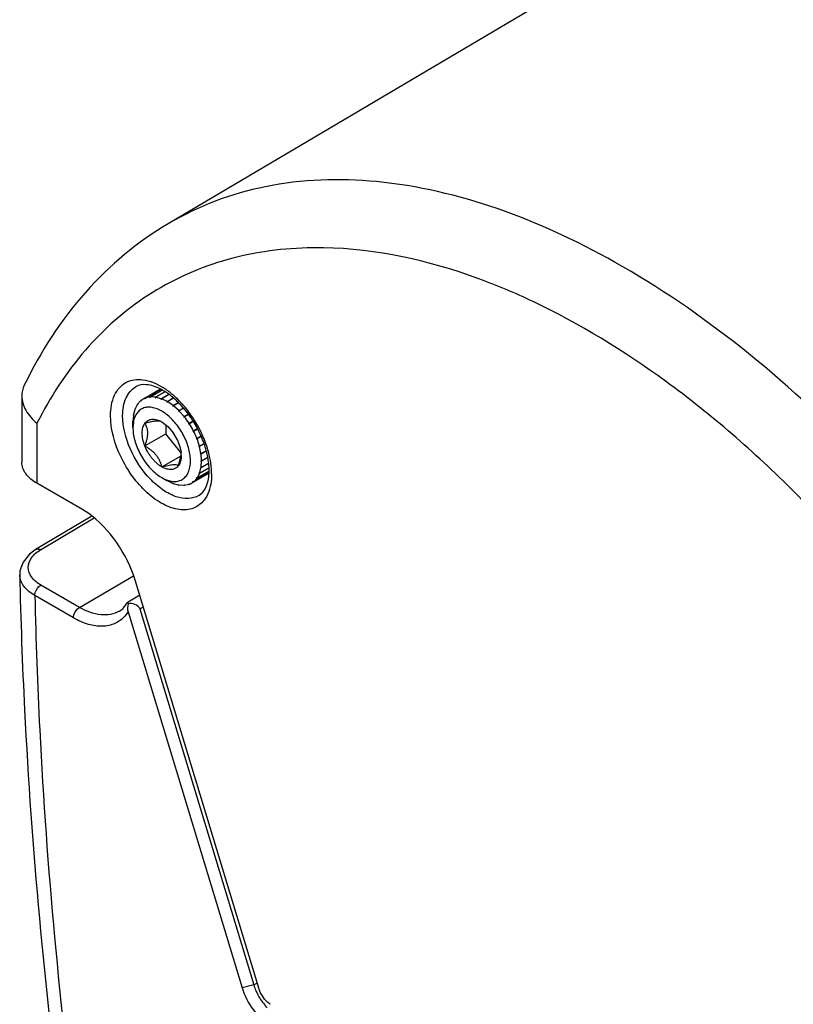
# Model space of a CAD drawing. Units: inches. Extents: x 0.4 to 16.6, y 0.6 to 10.4.
# Drawn here: x 12.9 to 13.2, y 3.9 to 4.2 of the extents above; entities that cross this region are included whole.
import ezdxf

# ---------------------------------------------------------------- set-up
doc = ezdxf.new("R2010")
doc.units = ezdxf.units.IN
doc.header["$LTSCALE"] = 0.935
doc.header["$MEASUREMENT"] = 0
doc.layers.add('7_ALL_FEATURES', color=7, linetype='CONTINUOUS')

msp = doc.modelspace()

# ---------------------------------------------------------------- linework, layer by layer
at = {"layer": '7_ALL_FEATURES', "color": 7, "linetype": 'CONTINUOUS'}
for p, q in [((13.1899192089, 4.2371969656), (12.9934554696, 4.120952016)), ((12.9934614825, 4.1209555734), (12.9934554696, 4.120952016)), ((12.9853740782, 4.0647255258), (12.9909542213, 4.0679472036)), ((12.9860429355, 4.0650502822), (12.9910161737, 4.0679215655)), ((12.9910303871, 4.0679156834), (12.9861187704, 4.0650799771)), ((12.9876069903, 4.0654240465), (12.9915104504, 4.0676776968)), ((12.9915437821, 4.0676551019), (12.9876927229, 4.0654317051)), ((12.9465644953, 4.0657795792), (12.9465644953, 4.0445184312)), ((12.9845926821, 4.0641728692), (12.9836525816, 4.0631409023)), ((12.9846946444, 4.0642577341), (12.9846792464, 4.0641417687)), ((12.9846946444, 4.0642577341), (12.9847643788, 4.064297995)), ((12.9847351447, 4.0641343464), (12.9847505427, 4.0642503119)), ((12.9860429355, 4.0650502822), (12.9860159642, 4.0649118743)), ((12.9860834497, 4.0648987235), (12.9861104211, 4.0650371313)), ((12.9876069904, 4.0654240465), (12.986717788, 4.0652700133)), ((12.9876565447, 4.0652966825), (12.9875575502, 4.0652395284)), ((12.9876069903, 4.0654240465), (12.9875652075, 4.0652681066)), ((12.9876432828, 4.065247187), (12.9876850656, 4.0654031269)), ((12.9893392857, 4.0653676705), (12.9879814766, 4.0654489208)), ((12.9893976215, 4.065255003), (12.9892742239, 4.0651837599)), ((12.9893392857, 4.0653676704), (12.9892799774, 4.0652000234)), ((12.9893392857, 4.0653676704), (12.9923521396, 4.0671071321)), ((12.9893672492, 4.0651691494), (12.9894265574, 4.0653367965)), ((12.9924065666, 4.0670702371), (12.9894323109, 4.06535306)), ((12.9911871867, 4.064882867), (12.9896197459, 4.0653203191)), ((12.9911871867, 4.0648828669), (12.9911054757, 4.0647034173)), ((12.9912602451, 4.064792773), (12.9911054757, 4.0647034174)), ((12.9911871867, 4.0648828669), (12.9935883168, 4.0662691517)), ((12.991202967, 4.0646669817), (12.991284678, 4.0648464314)), ((12.9936621853, 4.0662190777), (12.991284678, 4.0648464314)), ((12.9930945458, 4.0639843666), (12.9914179568, 4.0647949334)), ((12.9951527462, 4.0650583537), (12.9929956637, 4.0638130957)), ((12.9930945457, 4.0639843666), (12.9950780529, 4.0651295381)), ((12.9827522485, 4.0613913544), (12.9823312031, 4.0597697163)), ((12.9828014206, 4.0615246042), (12.9828324959, 4.0615425454)), ((12.9835224512, 4.0629512052), (12.982835279, 4.0616124731)), ((12.9836030839, 4.0630704834), (12.9836490281, 4.0630970092)), ((12.9836393355, 4.0629772814), (12.9836525043, 4.0629848843)), ((12.9930945457, 4.0639843666), (12.9929956637, 4.0638130957)), ((12.9930946591, 4.063755942), (12.9931935411, 4.0639272129)), ((12.9950034088, 4.0626994698), (12.9932893804, 4.0638709)), ((12.9966983103, 4.0635853958), (12.9948873558, 4.062539847)), ((12.9950034088, 4.0626994698), (12.9948873558, 4.062539847)), ((12.9949848471, 4.0624637119), (12.9948873558, 4.062539847)), ((12.9949848471, 4.0624637119), (12.9951009001, 4.0626233345)), ((12.9950034088, 4.0626994698), (12.996637789, 4.063643074)), ((12.9967243181, 4.0635606098), (12.9951009001, 4.0626233345)), ((12.996855776, 4.0610672174), (12.9951675178, 4.0625707073)), ((12.998336909, 4.061854101), (12.9967230736, 4.0609223582)), ((12.996855776, 4.0610672174), (12.9967230736, 4.0609223582)), ((12.9968160988, 4.0608295549), (12.9967230736, 4.0609223582)), ((12.9968160988, 4.0608295549), (12.9969488011, 4.0609744141)), ((12.996855776, 4.0610672174), (12.9983000615, 4.061901071)), ((12.9983791686, 4.0618002322), (12.9969488011, 4.0609744141)), ((12.998595364, 4.0591372047), (12.9969913999, 4.0609315499)), ((12.9822938089, 4.0595381138), (12.9821556698, 4.057668623)), ((12.9823136711, 4.0596367582), (12.9823125122, 4.0595339285)), ((12.9999070042, 4.0598526817), (12.99844704, 4.059009776)), ((12.998595364, 4.0591372047), (12.99844704, 4.0590097759)), ((12.9985327726, 4.0589031242), (12.99844704, 4.059009776)), ((12.9985327725, 4.0589031242), (12.9986810965, 4.059030553)), ((12.998595364, 4.0591372047), (12.9998844378, 4.0598814474)), ((12.9999687489, 4.059773975), (12.9986810965, 4.059030553)), ((12.9514076602, 4.057006279), (12.9514076602, 4.0377679373)), ((12.982155573, 4.0555719331), (12.9821555591, 4.0574972243)), ((12.9822951515, 4.0573372455), (12.982155573, 4.0555719331)), ((12.9821556716, 4.0575544444), (12.9821556698, 4.057668623)), ((12.9913778431, 4.0574660067), (12.9933478393, 4.0559606326)), ((12.9926955006, 4.0565237311), (12.9926955006, 4.053650528)), ((12.9933758593, 4.0559336195), (12.9951062768, 4.0538886919)), ((13.0001693164, 4.0569680741), (13.0000068731, 4.0568602131)), ((13.0000827079, 4.0567429535), (13.0000068731, 4.0568602131)), ((13.0000827079, 4.0567429535), (13.0002451513, 4.0568508146)), ((13.0001693164, 4.0569680741), (13.0013959858, 4.0576762878)), ((13.001402158, 4.0576657764), (13.0001815126, 4.0569610407)), ((13.0014666072, 4.0575560183), (13.0002451513, 4.0568508146)), ((13.0015298095, 4.0546257337), (13.001355178, 4.0545389828)), ((13.0015298095, 4.0546257337), (13.0027676167, 4.0553403777)), ((13.0028382383, 4.055220108), (13.0015934425, 4.0545014291)), ((13.0015934495, 4.0545155053), (13.0028320673, 4.0552306173)), ((12.985963872, 4.0497640437), (12.9926955006, 4.053650528)), ((12.9975838888, 4.0475693444), (12.9926955006, 4.053650528)), ((13.0014188111, 4.0544146784), (13.001355178, 4.0545389828)), ((13.001418811, 4.0544146784), (13.0015934425, 4.0545014291)), ((13.0026355053, 4.0521813541), (13.0024509873, 4.0521166149)), ((13.002500485, 4.0519890423), (13.0024509873, 4.0521166149)), ((13.002500485, 4.0519890423), (13.0039505267, 4.0528262193)), ((13.0025004849, 4.0519890423), (13.002685003, 4.0520537815)), ((13.0026355053, 4.0521813541), (13.0039118942, 4.0529182731)), ((13.0039646447, 4.0527925786), (13.002685003, 4.0520537815)), ((12.9967914897, 4.0507312905), (12.9973011256, 4.0491349496)), ((12.9973105078, 4.0490971662), (12.9975774978, 4.0475927773)), ((13.0034528078, 4.0497092065), (13.0032610053, 4.0496667113)), ((13.0032948637, 4.049539747), (13.0032610053, 4.0496667113)), ((13.0032948637, 4.049539747), (13.0049328821, 4.0504854517)), ((13.0032948637, 4.049539747), (13.0034866662, 4.0495822423)), ((13.0034528078, 4.0497092065), (13.0049064406, 4.0505484568)), ((13.0049559354, 4.0504305201), (13.0034866662, 4.0495822423)), ((13.0039446159, 4.0473684097), (13.0034866663, 4.0495822422)), ((12.9913776809, 4.0430292337), (12.9975582508, 4.0465975662)), ((12.9967914897, 4.0435128571), (12.9975197884, 4.0462807743)), ((13.0039568838, 4.0472844061), (13.0037606202, 4.0472637114)), ((13.0037778105, 4.0471412132), (13.0037606202, 4.0472637114)), ((13.0037778105, 4.0471412132), (13.0055825098, 4.0481831506)), ((13.0037778105, 4.0471412132), (13.0039740742, 4.0471619078)), ((13.0039346512, 4.0448663189), (13.0061189726, 4.0461275606)), ((13.0039568838, 4.0472844061), (13.0055734818, 4.0482177438)), ((13.0056035159, 4.0481026607), (13.0039740742, 4.0471619078)), ((13.0041315673, 4.045091782), (13.0039740742, 4.0471619078)), ((13.0061448987, 4.0460282186), (13.0041324171, 4.0448663188)), ((13.0064860371, 4.042673694), (13.0034528078, 4.0409224687)), ((13.0034866662, 4.0410103375), (13.0064799533, 4.0427385023)), ((13.0035520243, 4.0411890267), (13.0039568838, 4.0427652255)), ((13.0037606202, 4.0427841858), (13.0039153932, 4.0428735435)), ((13.0037606202, 4.0427841858), (13.0039568838, 4.0427652256)), ((13.0039740742, 4.0428678745), (13.0037778105, 4.0428868348)), ((13.0041324171, 4.0449806291), (13.0039346511, 4.0449806292)), ((13.0039346511, 4.0448663189), (13.0041324171, 4.0448663188)), ((13.0063478592, 4.0441456477), (13.0039568838, 4.0427652256)), ((13.0039740742, 4.0428678745), (13.0063396024, 4.0442336047)), ((13.0039961127, 4.043009043), (13.0041324171, 4.0448663188)), ((12.9913774447, 4.0395989988), (12.9930448825, 4.0386362755)), ((13.0009140087, 4.037809416), (13.0064587171, 4.0410106359)), ((13.0064658556, 4.0410761891), (13.0015298095, 4.0382263785)), ((13.0015934425, 4.0382772077), (13.006467493, 4.0410912253)), ((13.0026355053, 4.0393940396), (13.0020574751, 4.0387009216)), ((13.0024509873, 4.0394434819), (13.0025499839, 4.0395006373)), ((13.0024795641, 4.0394358246), (13.0026355053, 4.0393940395)), ((13.0026564262, 4.0394721157), (13.0025004849, 4.0395139008)), ((13.0065273606, 4.0416409898), (13.0026355053, 4.0393940395)), ((13.002685003, 4.0394644584), (13.0065322227, 4.0416856384)), ((13.0034528079, 4.0409224687), (13.0028442758, 4.0397059086)), ((13.0032610053, 4.0409580783), (13.0033844056, 4.0410293231)), ((13.0032779656, 4.0409549295), (13.0034528078, 4.0409224687)), ((13.003469706, 4.0410134863), (13.0032948637, 4.0410459472)), ((12.9658239099, 4.0294449), (12.9514076602, 4.0377679373)), ((12.9931935411, 4.0385505752), (12.9930946591, 4.0386076676)), ((12.994881628, 4.0377354891), (12.9931935411, 4.0385505752)), ((12.9948873558, 4.0377537816), (12.994976987, 4.0377033706)), ((12.9967157911, 4.0372059202), (12.9951009002, 4.0376520748)), ((12.9968868527, 4.0371998238), (12.996855776, 4.0371818818)), ((12.9984517503, 4.0370930429), (12.9969488012, 4.0371672713)), ((12.9985459421, 4.0371888383), (12.9985327726, 4.0371812349)), ((12.9986413097, 4.0371297633), (12.998595364, 4.0371032367)), ((13.000044843, 4.0374090928), (12.9986810965, 4.0371108953)), ((13.0000611861, 4.0374996132), (13.0001693164, 4.0374549646)), ((13.0001057619, 4.037565045), (13.0000827079, 4.0375517349)), ((13.0001908382, 4.0375070862), (13.0000827079, 4.0375517349)), ((13.000239051, 4.0374952257), (13.0001693164, 4.0374549646)), ((13.0013964569, 4.0382722252), (13.0015298095, 4.0382263785)), ((13.0015521637, 4.0382913994), (13.001418811, 4.0383372459)), ((12.9689779832, 4.0271962122), (12.9511995701, 4.0166208769)), ((12.9525914755, 4.0164926359), (12.9697091136, 4.0266749382)), ((12.9458802543, 4.0084285719), (12.9458801567, 4.0084330144)), ((12.9650504998, 3.9980199882), (12.9823110869, 4.0081592687)), ((12.9650504998, 3.9980199882), (12.9526561354, 4.0051757159)), ((13.0226419902, 3.8756224728), (12.9829727641, 4.0064376695)), ((12.963118794, 3.9946546061), (12.9507244295, 4.0018103339)), ((12.984332092, 4.0019550829), (12.9805729285, 3.9997209906)), ((12.9791307908, 3.997825859), (12.9805189784, 3.9996660635)), ((12.9805732918, 3.9997215148), (12.9805186404, 3.9996653927)), ((12.9805189107, 3.9996662111), (12.9806107729, 3.9991919201)), ((12.9843335418, 3.9975275881), (12.985469918, 3.9982029317)), ((12.977815237, 3.9968090032), (12.979002515, 3.9977025785)), ((12.9805910173, 3.9965589163), (12.9795497105, 3.9951926622)), ((12.9805910173, 3.9965589163), (13.0171326876, 3.8760573019)), ((12.9843335418, 3.9975275881), (13.0208752122, 3.8770259737)), ((13.0208752122, 3.8770259737), (13.0171326894, 3.8760572999)), ((13.0208752122, 3.8770259737), (13.0220165588, 3.8776849265))]:
    msp.add_line(p, q, dxfattribs=at)
msp.add_lwpolyline([(12.9512009166, 4.0166216763), (12.9490498664, 4.0150566705), (12.9469731411, 4.0125450253), (12.945963361, 4.0097150938), (12.9458803464, 4.008428058)], dxfattribs=at)
for centre, radius, start, end in [((13.0412279135, 3.9941773985), 0.1190796715, 89.0401446667, 91.5583847899), ((12.9832178896, 4.0528580482), 0.0169982526, 62.677145847, 62.9745187321), ((12.9829514425, 4.0523486932), 0.0175730816, 60.7416010186, 62.6676096267), ((12.9821256568, 4.0508875045), 0.0192514612, 57.7512552915, 60.7229081226), ((12.9797907533, 4.0491264254), 0.0227512961, 58.2123097586, 58.4069546847), ((12.9796834718, 4.0489535599), 0.0229547459, 57.8000187186, 58.2119876347), ((12.9794292401, 4.0485513794), 0.0234305423, 56.7984009275, 57.7980214173), ((12.9791731006, 4.0481584315), 0.0238995997, 56.4126526899, 56.8004349832), ((12.9786790903, 4.047423096), 0.0247854567, 54.1896132984, 56.4016980497), ((12.9781665226, 4.0467043386), 0.0256682448, 53.9158413786, 54.2005007725), ((12.977433781, 4.0457137903), 0.0269003257, 51.1873867211, 53.897181163), ((12.988060579, 4.0601100803), 0.005341588, 129.614158673, 130.4832576591), ((12.9880451215, 4.0601287183), 0.0053173742, 129.0574958674, 129.6139015684), ((12.9879761249, 4.0602194259), 0.0052034207, 120.0042791288, 128.2001194562), ((12.9879821323, 4.0602051428), 0.0052187941, 112.1003130588, 119.9829786329), ((12.9880060301, 4.0601483206), 0.0052804325, 111.8246798039, 112.1085997295), ((12.9880650909, 4.0599840406), 0.0054549732, 104.2992396187, 110.9036450039), ((12.9860935152, 4.0821120989), 0.0169359686, 274.959140994, 275.2503365879), ((12.9882206445, 4.0590072394), 0.0064461198, 92.1263111586, 94.6976471616), ((12.9914278688, 4.0785925798), 0.0135806715, 260.8754220927, 261.2727001952), ((12.9880804075, 4.057060809), 0.0084017301, 79.4428126429, 80.740411337), ((12.9958839935, 4.0773407249), 0.0135105801, 249.286999006, 249.7283725308), ((12.987294077, 4.0543203774), 0.0112571182, 68.5102173484, 69.2374539046), ((12.980739408, 4.0487033508), 0.0218383843, 53.717626948, 57.7330220097), ((12.978932489, 4.0462450611), 0.024889309, 49.3040625852, 53.7133776791), ((12.9758190411, 4.0437157383), 0.0294692875, 47.5525865458, 51.1759631736), ((12.9765982757, 4.043529765), 0.028470005, 44.9449438189, 49.3055500356), ((12.973908371, 4.0416266811), 0.0323003332, 43.6282328159, 47.552683141), ((12.9906391031, 4.0585567685), 0.0083807728, 159.5947141573, 160.2312385356), ((12.9891195242, 4.058954793), 0.0067712858, 158.7941065849, 159.059705827), ((12.9701397776, 4.0663018681), 0.0135808742, 338.8606934623, 338.9931189478), ((12.9891776912, 4.0589996567), 0.0068094315, 158.7948506433, 159.0589617643), ((12.9888507364, 4.0594363282), 0.0063831797, 145.8229347989, 146.5886077731), ((12.9887954165, 4.0594738348), 0.0063163438, 145.2902521694, 145.8225116347), ((12.9905008272, 4.0580666381), 0.0084373898, 144.7990596382, 144.9938949511), ((13.0003048051, 4.0763588751), 0.0145196463, 239.7750233906, 240.2260991355), ((12.9857229849, 4.0511033208), 0.0148412068, 59.3479285344, 59.7770681253), ((12.9835252432, 4.0479019307), 0.0187274015, 51.5617675891, 51.8215074835), ((12.9745199547, 4.0414405924), 0.031416861, 41.1590220604, 44.964101875), ((12.9811024041, 4.0451835524), 0.0223709546, 44.7446485849, 44.8994241426), ((12.971793894, 4.0396096447), 0.0352225666, 39.7623500955, 43.6299511746), ((12.973379857, 4.0404260643), 0.03294294, 40.5659094541, 41.1824448785), ((12.9721828941, 4.0394210216), 0.0345058279, 36.2486181842, 40.5411309447), ((12.9700349898, 4.0381385453), 0.0375155658, 35.7721806865, 39.7712640293), ((12.9934384378, 4.0578581369), 0.0112705402, 170.9049388754, 171.4275942997), ((12.9889638756, 4.0584376308), 0.0067411055, 170.3456173008, 170.6404874455), ((12.9781983678, 4.0426830401), 0.026206579, 33.0310486376, 38.5143035367), ((12.970839823, 4.0384278599), 0.0361762069, 31.9763316632, 36.2593867611), ((12.968751803, 4.0372112638), 0.0390987318, 31.8450426588, 35.7754678874), ((12.9683255793, 4.0369367426), 0.0396056443, 28.1424117383, 31.8570701966), ((12.9967248971, 4.0574971939), 0.014569338, 179.7748543021, 179.9998802673), ((12.9945592897, 4.055572194), 0.0124037167, 180.0016186994, 180.9332971629), ((12.9904975822, 4.0558851463), 0.0018108134, 68.2223442274, 70.6602338668), ((12.984743932, 4.0470079974), 0.012416799, 45.9583285542, 46.1379236422), ((12.9776371942, 4.0423146406), 0.0268778734, 27.2605890984, 32.7396863638), ((12.9702157208, 4.0380292488), 0.0369167049, 27.9980658249, 31.9881635386), ((12.9708680393, 4.0383703931), 0.0361805846, 23.7320717693, 28.0059959622), ((12.9687990784, 4.0371877313), 0.0390697408, 24.1792995893, 28.1453690088), ((12.9825807469, 4.0451675952), 0.0152625826, 25.2047802838, 34.8481705573), ((12.9830247653, 4.0453828156), 0.0147691869, 21.2315189107, 25.1828920229), ((12.9784611853, 4.0427173881), 0.0259608349, 21.4600002054, 26.9952160981), ((12.9806611959, 4.043543026), 0.0236110363, 15.2853723463, 21.128244241), ((12.9724157096, 4.0390414449), 0.0344937186, 19.4855777234, 23.7463065944), ((12.9701517214, 4.037786783), 0.0375904008, 20.2956594271, 24.1907889182), ((12.9853184358, 4.0461394147), 0.0123514406, 13.855032246, 14.035624651), ((12.9818457317, 4.0438787781), 0.0223798936, 15.1325931889, 15.2556761997), ((12.9750730078, 4.0399781716), 0.0316761525, 15.0374107909, 19.4915788697), ((12.9724517008, 4.0386348837), 0.035139039, 16.2960804135, 20.2994666033), ((12.975121349, 4.0394126644), 0.0323583994, 12.4963950639, 16.3006366322), ((12.9871910923, 4.0478924809), 0.0104536864, 351.1309952198, 351.5471774293), ((12.9877374152, 4.0478123851), 0.0099015245, 351.5409220751, 353.2594274297), ((12.9884467793, 4.0477252294), 0.0091868345, 353.2799611098, 353.8426710475), ((12.9880214643, 4.0465873831), 0.0096087769, 2.7549728475, 6.0060172321), ((12.9888739447, 4.0476799712), 0.008757279, 353.8373051106, 355.9740520439), ((12.9888894181, 4.0466338943), 0.008739592, 0.0308725909, 2.7239017199), ((12.9877859094, 4.0449200455), 0.0128138797, 0.0150042491, 3.3251638698), ((12.9854195884, 4.0446201005), 0.0187277827, 8.1789258333, 8.4386528904), ((12.9782157161, 4.0408170038), 0.0284234268, 10.7512395315, 15.0480278602), ((12.9816312179, 4.0414655474), 0.0249468968, 6.254417497, 10.751208433), ((12.9780540237, 4.0400636115), 0.0293543501, 8.858629312, 12.4945230548), ((13.0170942009, 4.0406040114), 0.0135106453, 170.2723645123, 170.7137402305), ((13.0185038736, 4.0449233787), 0.0145693349, 179.7748542788, 179.9998802905), ((13.0184048843, 4.0449233746), 0.0144703456, 179.9998634135, 180.2259145122), ((12.9928625772, 4.0446748529), 0.0112574658, 350.7632811244, 351.4904766076), ((12.9892909457, 4.0449227378), 0.0148415843, 0.2234892075, 0.6526071846), ((12.9846931941, 4.0418027149), 0.0218664135, 2.3446765545, 6.2502820034), ((12.9870669828, 4.041909414), 0.0194902493, 0.0172802984, 2.3167613403), ((12.980422731, 4.0404372632), 0.0269563574, 5.8950597874, 8.8492330155), ((12.9816406305, 4.040572014), 0.0257310604, 5.5630374729, 5.8751268068), ((12.982529858, 4.040654161), 0.024838058, 3.5479060912, 5.573285034), ((12.983441916, 4.0407150286), 0.0239239818, 3.1888014852, 3.5375841639), ((12.9839193071, 4.0407408625), 0.0234458928, 2.2931075617, 3.190662694), ((12.9976175015, 4.0504052804), 0.0124785429, 239.0707991956, 239.9958791795), ((13.0163306742, 4.0297400052), 0.0169352641, 144.7508723312, 145.0420822584), ((12.9973850128, 4.043133858), 0.0064462695, 325.3035628724, 327.8746997737), ((13.0159501906, 4.0361190319), 0.0135805668, 158.7282636846, 159.1255487253), ((12.9956704484, 4.0439705245), 0.0083579883, 339.2571360488, 340.5614834607), ((12.9895737594, 4.0418729203), 0.0169827312, 356.8514803187, 357.1399993521), ((12.9889345913, 4.0419015044), 0.0176225298, 357.1508693218, 359.229853347), ((12.9881693856, 4.0419148214), 0.0183878456, 359.2204104898, 0.0014671676), ((12.9844035736, 4.0407609866), 0.0229612089, 1.9222873784, 2.291281597), ((12.9852684427, 4.0407861426), 0.022095983, 0.0105466037, 1.9323206371), ((12.9967134996, 4.0449139287), 0.0072708277, 239.8504306984, 240.1506918298), ((12.9989987837, 4.0482267373), 0.0112701934, 248.5731125354, 249.0957789466), ((12.9996658747, 4.0503910921), 0.0135105833, 249.2869990589, 249.7283724796), ((12.998204216, 4.0454532024), 0.0083805174, 259.7696894662, 260.4062271514), ((12.9988767208, 4.0506604485), 0.0135806863, 260.8754223082, 261.2726999784), ((12.9969830028, 4.0540461712), 0.0169359931, 274.9591412044, 275.2503363774), ((12.9980717978, 4.0434647484), 0.006383024, 273.4125759054, 274.1782619739), ((12.9980766206, 4.0433980902), 0.0063161915, 274.1786851355, 274.7109593194), ((12.9982602093, 4.042443677), 0.0053415312, 289.518138378, 290.3872444835), ((12.9982686206, 4.0424209759), 0.0053173219, 290.3875015724, 290.9438951235), ((12.9983126629, 4.0423159096), 0.0052034111, 291.8012907222, 299.9954272967), ((12.9983017632, 4.0423305782), 0.0052215647, 300.0185429334, 308.1858557395), ((12.9981532552, 4.0425106981), 0.0054550279, 309.0977417129, 315.7014435052), ((12.9524713872, 4.0063738651), 0.0266563791, 55.2643328874, 59.9383775566), ((12.9740811568, 4.0029517249), 0.0071953669, 313.1540360432, 314.5707649568), ((13.0376218901, 3.8821267371), 0.0175062563, 196.9398757695, 203.3307163727), ((13.0387036757, 3.882572177), 0.0186760099, 203.2711691131, 206.9578696241)]:
    msp.add_arc(centre, radius, start, end, dxfattribs=at)
for points, knots in [([(13.284764883, 3.9529351522), (13.2661238405, 3.9854458578), (13.233296623, 4.0305228541), (13.1811088458, 4.0794676744), (13.1410831125, 4.1075434916), (13.1008400458, 4.1266481327), (13.0617020735, 4.1359706419), (13.0250286734, 4.1348382671), (13.0030156472, 4.1266076644), (12.9934614837, 4.1209555713)], [0, 0, 0, 0, 0.3062943014, 0.4501805374, 0.5834757869, 0.7042552462, 0.8122108985, 0.9092716053, 1, 1, 1, 1]), ([(12.9934554696, 4.120952016), (12.9836099151, 4.115126534), (12.9653435273, 4.0998565494), (12.952526832, 4.0799252151), (12.9473434481, 4.0691867215)], [0, 0, 0, 0, 0.4896390551, 1, 1, 1, 1]), ([(13.0379894713, 4.1132130262), (13.0288418862, 4.1129626244), (13.0108675726, 4.110327556), (12.9861793911, 4.0990270032), (12.9656624917, 4.0808986518), (12.955617554, 4.0653993123), (12.9514076602, 4.057006279)], [0, 0, 0, 0, 0.2530204659, 0.4954994906, 0.7403803022, 1, 1, 1, 1]), ([(13.110352057, 4.0959974709), (13.1046825393, 4.0986840173), (13.0833469002, 4.107729353), (13.060141906, 4.1129596423), (13.0432227185, 4.1132403605)], [0, 0, 0, 0, 0.2704780154, 1, 1, 1, 1]), ([(13.2650282654, 3.9412586276), (13.2551198543, 3.9585671946), (13.2334433327, 3.9914627137), (13.1958212294, 4.0350537578), (13.1549972598, 4.0706523779), (13.1252731266, 4.0889270024), (13.110352057, 4.0959974709)], [0, 0, 0, 0, 0.2698003831, 0.5312595724, 0.7766340301, 1, 1, 1, 1]), ([(12.9749965172, 4.0594774076), (12.9749965172, 4.0617028141), (12.9755416962, 4.0658456176), (12.9795985616, 4.0707164664), (12.9859280356, 4.0714307186), (12.98977861, 4.0696934878), (12.9917097596, 4.068505764)], [0, 0, 0, 0, 0.2734730276, 0.4961073532, 0.7213956809, 1, 1, 1, 1]), ([(12.9788596496, 4.0594579529), (12.9788596496, 4.0614069459), (12.9793361683, 4.0650317736), (12.9817628367, 4.0679805342), (12.983154286, 4.0687444084)], [0, 0, 0, 0, 0.5511345579, 1, 1, 1, 1]), ([(12.9909416698, 4.0680001687), (12.9895423229, 4.068713949), (12.9869582637, 4.0696783739), (12.9841302171, 4.0692804944), (12.9831542358, 4.0687444971)], [0, 0, 0, 0, 0.5851972364, 1, 1, 1, 1]), ([(12.9465644951, 4.0657798885), (12.9465644683, 4.0641929045), (12.9476278748, 4.0607590959), (12.9499920811, 4.0581737629), (12.9514076602, 4.057006279)], [0, 0, 0, 0, 0.4637740013, 1, 1, 1, 1]), ([(12.9920077511, 4.0605078012), (12.9914714603, 4.060859846), (12.9906470073, 4.0613220574), (12.9895075508, 4.0617700508), (12.9884443861, 4.0620710119), (12.9873887907, 4.0621930752), (12.9863868855, 4.0621014623), (12.9856927898, 4.0619336976), (12.985046248, 4.0616661903), (12.9844533599, 4.0613013898), (12.9839198645, 4.0608427563), (12.9834503917, 4.060294986), (12.9830490671, 4.0596631748), (12.9827185061, 4.0589533568), (12.9824611441, 4.058171642), (12.9823426562, 4.0576215408), (12.9822951515, 4.0573372455)], [0, 0, 0, 0, 0.1517777099, 0.2223183492, 0.2892590938, 0.4129523539, 0.4707500624, 0.5265851491, 0.5812451945, 0.6356113786, 0.6905863952, 0.7470250845, 0.8056760464, 0.8671272476, 0.9318054408, 1, 1, 1, 1]), ([(13.0049346689, 4.0323449714), (13.0040594656, 4.0312208809), (13.0015793215, 4.0293309068), (12.9966606186, 4.0290260673), (12.9914939626, 4.0309549524), (12.9864026446, 4.0347084194), (12.9817885052, 4.0399539808), (12.9770203793, 4.0479822845), (12.9749965172, 4.054962266), (12.9749965172, 4.0594774076)], [0, 0, 0, 0, 0.0881069736, 0.1811964786, 0.2920132135, 0.4229560291, 0.5688960431, 0.7207580412, 1, 1, 1, 1]), ([(13.003284572, 4.0338775231), (13.0022893998, 4.0332744772), (12.9997720485, 4.0325729239), (12.9956892085, 4.0333392224), (12.9915117063, 4.0355812261), (12.9860197234, 4.0404083729), (12.9808569741, 4.0483493037), (12.9788596496, 4.0558420331), (12.9788596496, 4.0594579529)], [0, 0, 0, 0, 0.0870261591, 0.1863479833, 0.3037036767, 0.4377416312, 0.7295704601, 1, 1, 1, 1]), ([(12.985963872, 4.056982477), (12.9860965771, 4.0571712724), (12.9863951713, 4.057518811), (12.986944015, 4.0579260095), (12.9875711126, 4.0581973862), (12.9880211914, 4.0582828894), (12.9882510318, 4.0583034877)], [0, 0, 0, 0, 0.2540361483, 0.50003186, 0.745972105, 1, 1, 1, 1]), ([(12.9882510318, 4.0583034877), (12.9884946151, 4.0583253176), (12.9890052452, 4.0583179321), (12.9897845558, 4.0581688449), (12.9905886741, 4.0578848197), (12.9911140874, 4.0576182827), (12.9913776809, 4.0574661004)], [0, 0, 0, 0, 0.2234214157, 0.4632685753, 0.7219379908, 1, 1, 1, 1]), ([(13.0005782162, 4.0456632823), (13.000539097, 4.0463453406), (13.0003527827, 4.047749169), (12.99980179, 4.049853528), (12.9989868518, 4.0519702643), (12.9979330596, 4.0540327202), (12.9966737589, 4.0559765032), (12.9952481036, 4.0577406688), (12.9937011674, 4.0592697882), (12.9925787225, 4.0601329905), (12.9920077511, 4.0605078012)], [0, 0, 0, 0, 0.1159184088, 0.2394192823, 0.3683219055, 0.5000139911, 0.6317054888, 0.7606064771, 0.8841117206, 1, 1, 1, 1]), ([(12.9821572185, 4.0553701574), (12.9821688503, 4.0546534119), (12.9823181704, 4.0531668138), (12.9828570774, 4.050928424), (12.9836999925, 4.0486656812), (12.9848174318, 4.0464598213), (12.9861691086, 4.0443892249), (12.9877071874, 4.0425278075), (12.9893763187, 4.0409421378), (12.990588974, 4.0400695223), (12.9912037988, 4.039701148)], [0, 0, 0, 0, 0.1146607439, 0.2379252616, 0.3673635248, 0.5000081493, 0.6326521716, 0.7620890209, 0.8853560191, 1, 1, 1, 1]), ([(12.985963872, 4.0497640437), (12.9856995308, 4.0504453418), (12.9853853914, 4.0514798029), (12.9851655192, 4.0528632093), (12.9851085135, 4.0538360776), (12.9851586193, 4.0547490509), (12.9853142315, 4.0555873866), (12.9855740922, 4.0563368888), (12.9858233149, 4.0567825108), (12.985963872, 4.056982477)], [0, 0, 0, 0, 0.2930810219, 0.430838886, 0.5611313508, 0.6831577076, 0.7966700945, 0.9019738055, 1, 1, 1, 1]), ([(12.9910972681, 4.0575937779), (12.9909858586, 4.0576329262), (12.9907300589, 4.0576967941), (12.9902928581, 4.0577408958), (12.9897618018, 4.0577345688), (12.9891368285, 4.0576739902), (12.988427138, 4.0575611732), (12.987648721, 4.0574026592), (12.9868193418, 4.0572069495), (12.9862529216, 4.0570599298), (12.985963872, 4.056982477)], [0, 0, 0, 0, 0.0677972421, 0.1506140268, 0.2516605448, 0.372210901, 0.5108073649, 0.6640496292, 0.8281945022, 1, 1, 1, 1]), ([(12.985963872, 4.056982477), (12.9860879471, 4.056767569), (12.9863202329, 4.0563128516), (12.9865901607, 4.0555691383), (12.9867644369, 4.0547414225), (12.9868219189, 4.053833094), (12.986755768, 4.0528601885), (12.9865775229, 4.0518442788), (12.9863082249, 4.0508049232), (12.9860844562, 4.050112143), (12.985963872, 4.0497640437)], [0, 0, 0, 0, 0.0996833425, 0.204619229, 0.3169017231, 0.4382741444, 0.5690293883, 0.707690824, 0.8520161956, 1, 1, 1, 1]), ([(12.985963872, 4.0497640437), (12.9862966659, 4.0495719058), (12.9869523339, 4.0491690138), (12.9878886222, 4.0484951572), (12.9887549011, 4.0477399445), (12.9895222351, 4.0469004843), (12.990166742, 4.0459877276), (12.9906827001, 4.0450250906), (12.9910827195, 4.044036443), (12.9912878277, 4.0433645631), (12.9913776809, 4.0430292337)], [0, 0, 0, 0, 0.1294580337, 0.2590588904, 0.3881934273, 0.5159338313, 0.6412644038, 0.7636128599, 0.8830464861, 1, 1, 1, 1]), ([(12.9913776809, 4.0430292337), (12.9910964086, 4.0431916227), (12.9905366075, 4.0435595791), (12.9897372996, 4.0442080478), (12.9889658428, 4.0449586642), (12.9882349784, 4.0457982557), (12.9875577334, 4.0467136015), (12.9867425551, 4.0480098564), (12.9862405611, 4.0490509209), (12.985963872, 4.0497640437)], [0, 0, 0, 0, 0.1108411988, 0.2281069678, 0.350780447, 0.4777171651, 0.6075942088, 0.7389504881, 1, 1, 1, 1]), ([(12.9976290088, 4.0466385428), (12.9976290088, 4.0463342902), (12.9975969376, 4.045746199), (12.9974412454, 4.0449079513), (12.9971810353, 4.0441585599), (12.9969320575, 4.0437128385), (12.9967914897, 4.0435128571)], [0, 0, 0, 0, 0.2780339423, 0.5367174577, 0.7766225821, 1, 1, 1, 1]), ([(12.9514073604, 4.0377681104), (12.9500398444, 4.0385576691), (12.9476904387, 4.0403566414), (12.9465644353, 4.0432305406), (12.9465644963, 4.0445184312)], [0, 0, 0, 0, 0.550783917, 1, 1, 1, 1]), ([(12.9913774528, 4.039598994), (12.9916716393, 4.0394291407), (12.9922588473, 4.039121745), (12.9931545554, 4.0387551163), (12.9940342879, 4.0384986701), (12.994889778, 4.0383551338), (12.9957130578, 4.0383264867), (12.9964961084, 4.0384138384), (12.9972308846, 4.0386169791), (12.9979091758, 4.0389346719), (12.9985234289, 4.0393632585), (12.9990668065, 4.0398979538), (12.9995339916, 4.0405324346), (12.9999207209, 4.0412597727), (13.0002242299, 4.0420723521), (13.0004421283, 4.0429625152), (13.0005723679, 4.0439215609), (13.0005997887, 4.044583811), (13.0005997887, 4.0449234011)], [0, 0, 0, 0, 0.0743020901, 0.1447500858, 0.2113613285, 0.2743212889, 0.3340007538, 0.390969603, 0.4459947569, 0.5000010441, 0.5540074652, 0.609031818, 0.6660011837, 0.7256830841, 0.7886367277, 0.8552455843, 0.9257218702, 1, 1, 1, 1]), ([(12.9913776809, 4.0430292337), (12.9917035943, 4.0431165644), (12.9923396449, 4.0432809962), (12.9932654105, 4.0434947485), (12.9941199996, 4.0436583009), (12.9948788614, 4.0437602602), (12.9955237308, 4.0437939398), (12.9960493234, 4.0437607248), (12.9964636885, 4.0436692738), (12.9966944263, 4.0435688915), (12.9967914897, 4.0435128571)], [0, 0, 0, 0, 0.1829439007, 0.3561726321, 0.5150745416, 0.6545512387, 0.7710158487, 0.8646614159, 0.9392322155, 1, 1, 1, 1]), ([(12.9967914897, 4.0435128571), (12.9966587393, 4.0433239973), (12.9963600171, 4.0429763454), (12.9958109862, 4.0425690791), (12.9951833916, 4.0422976855), (12.9944916255, 4.0421664612), (12.9937495236, 4.0421775383), (12.9929702107, 4.0423266397), (12.9921664413, 4.0426106469), (12.9916411855, 4.0428771027), (12.9913776809, 4.0430292337)], [0, 0, 0, 0, 0.1152497994, 0.2268517178, 0.3384311513, 0.4536846816, 0.5757473392, 0.706781838, 0.8480958272, 1, 1, 1, 1]), ([(13.0032845984, 4.0338774782), (13.0042315223, 4.0344515123), (13.0059818081, 4.0366826768), (13.006445199, 4.0393830822), (13.0065308555, 4.0409401543)], [0, 0, 0, 0, 0.4152348173, 1, 1, 1, 1]), ([(13.0073644253, 4.0407902099), (13.0073644253, 4.0399574644), (13.0072002491, 4.0370174998), (13.0062394223, 4.0340207661), (13.0049346689, 4.0323449714)], [0, 0, 0, 0, 0.2816584398, 1, 1, 1, 1]), ([(12.9829727641, 4.0064376695), (12.981630875, 4.0108627502), (12.9775542811, 4.0190563386), (12.9712635188, 4.0257867374), (12.9676599576, 4.0282797975)], [0, 0, 0, 0, 0.5134451586, 1, 1, 1, 1]), ([(12.9512009169, 4.016621676), (12.9512917377, 4.0166754786), (12.9517511216, 4.0168467692), (12.9522668405, 4.0166776817), (12.9525914755, 4.0164926359)], [0, 0, 0, 0, 0.2202714354, 1, 1, 1, 1]), ([(12.9526561354, 4.0051757159), (12.9515185255, 4.0058326041), (12.9495614171, 4.0073378295), (12.9482010076, 4.0108054444), (12.9495225253, 4.0142891219), (12.9514612746, 4.0158202673), (12.9525914755, 4.0164926359)], [0, 0, 0, 0, 0.2746176913, 0.499791358, 0.7250820781, 1, 1, 1, 1]), ([(12.9458801551, 4.0084330891), (12.9461913072, 3.9940102596), (12.9483263709, 3.9350054901), (12.9538130857, 3.8761337977), (12.9596136623, 3.8318998875)], [0, 0, 0, 0, 0.2443509208, 1, 1, 1, 1]), ([(12.9507244296, 4.0018103339), (12.9493757848, 4.0025824034), (12.9470554931, 4.0043465104), (12.9459086628, 4.0071561595), (12.945880326, 4.0084286531)], [0, 0, 0, 0, 0.5497373889, 1, 1, 1, 1]), ([(12.9507244296, 4.0018103339), (12.9507244296, 4.0021278834), (12.9509574224, 4.0034339855), (12.9517909093, 4.0046674615), (12.9526561354, 4.0051757159)], [0, 0, 0, 0, 0.2403833655, 1, 1, 1, 1]), ([(12.9507244295, 4.0018103339), (12.9510362938, 3.9874584022), (12.9531766716, 3.9287043597), (12.9586738641, 3.8700846212), (12.9644829983, 3.8260329357)], [0, 0, 0, 0, 0.2441863364, 1, 1, 1, 1]), ([(12.963118794, 3.9946546061), (12.963118794, 3.9949721555), (12.9633517867, 3.9962782576), (12.9641852736, 3.9975117336), (12.9650504998, 3.9980199882)], [0, 0, 0, 0, 0.2403832793, 1, 1, 1, 1]), ([(12.977814903, 3.9968087755), (12.9761037723, 3.9957965252), (12.9713886574, 3.9950469378), (12.9671636109, 3.9968000106), (12.9650504998, 3.9980199882)], [0, 0, 0, 0, 0.4489763655, 1, 1, 1, 1]), ([(12.9843335418, 3.9975275881), (12.9841296941, 3.9981998065), (12.9828090201, 3.9992349713), (12.9813394677, 3.999281202), (12.9806107729, 3.9991919201)], [0, 0, 0, 0, 0.4889679176, 1, 1, 1, 1]), ([(12.9795497105, 3.9951926622), (12.9786696876, 3.9942113328), (12.9764555135, 3.9925530727), (12.9722456477, 3.9916815627), (12.9676205631, 3.9924191712), (12.9646266462, 3.9937840669), (12.963118794, 3.9946546061)], [0, 0, 0, 0, 0.2223826285, 0.4505713377, 0.7062548656, 1, 1, 1, 1]), ([(13.0171326876, 3.8760573019), (13.0178988245, 3.8735308523), (13.0202663635, 3.8689308753), (13.0239871047, 3.8652450979), (13.0261017536, 3.8640242316)], [0, 0, 0, 0, 0.519509355, 1, 1, 1, 1]), ([(13.0262295141, 3.8708093039), (13.0258247294, 3.8710430137), (13.0242101924, 3.8722864755), (13.0230942942, 3.8741309333), (13.0226419902, 3.8756224728)], [0, 0, 0, 0, 0.2307029263, 1, 1, 1, 1]), ([(13.022056999, 3.8741056841), (13.0226635248, 3.8729129028), (13.0236357854, 3.8714101927), (13.0248066514, 3.8700802945), (13.0251053668, 3.8697670243)], [0, 0, 0, 0, 0.7555828453, 1, 1, 1, 1])]:
    msp.add_open_spline(points, degree=3, knots=knots, dxfattribs=at)
for points in [[(12.947343454, 4.0691867218), (12.946836957, 4.068137678), (12.9465645148, 4.0669448058), (12.9465644951, 4.0657798885)], [(12.9846792464, 4.0641417687), (12.9846766681, 4.0641223516), (12.9846740899, 4.0641029345), (12.9846715117, 4.0640835174)], [(12.9847351448, 4.0641343464), (12.9847139177, 4.0641174236), (12.9846927064, 4.0641004808), (12.9846715117, 4.0640835174)], [(12.9847505427, 4.0642503119), (12.9847524454, 4.0642646421), (12.9847543482, 4.0642789723), (12.984756251, 4.0642933024)], [(12.984756251, 4.0642933024), (12.9847569264, 4.0642983894), (12.9847576019, 4.0643034763), (12.9847582773, 4.0643085633)], [(12.9860159642, 4.0649118743), (12.9860131811, 4.0648975923), (12.986010398, 4.0648833104), (12.9860076149, 4.0648690284)], [(12.9860834497, 4.0648987235), (12.9860581808, 4.0648888011), (12.9860329027, 4.0648789025), (12.9860076149, 4.0648690284)], [(12.9861104211, 4.0650371313), (12.9861132042, 4.0650514133), (12.9861159873, 4.0650656952), (12.9861187704, 4.0650799771)], [(12.9875652075, 4.0652681066), (12.9875626551, 4.0652585805), (12.9875601026, 4.0652490545), (12.9875575502, 4.0652395284)], [(12.9876850656, 4.0654031269), (12.987687618, 4.065412653), (12.9876901704, 4.065422179), (12.9876927229, 4.0654317051)], [(12.9892799774, 4.0652000234), (12.9892780596, 4.0651946022), (12.9892761418, 4.065189181), (12.9892742239, 4.0651837599)], [(12.9894265574, 4.0653367965), (12.9894284752, 4.0653422177), (12.989430393, 4.0653476388), (12.9894323109, 4.06535306)], [(12.9827990042, 4.0614638914), (12.9827978225, 4.0614341996), (12.9827966408, 4.0614045079), (12.982795459, 4.0613748161)], [(12.9828014206, 4.0615246042), (12.9828006151, 4.0615043666), (12.9827998097, 4.061484129), (12.9827990042, 4.0614638914)], [(12.9828293174, 4.061462685), (12.9828301229, 4.0614829226), (12.9828309283, 4.0615031602), (12.9828317338, 4.0615233978)], [(12.9828317338, 4.0615233978), (12.9828319878, 4.0615297803), (12.9828322418, 4.0615361629), (12.9828324959, 4.0615425454)], [(12.9828324959, 4.0615425454), (12.9828334236, 4.0615658546), (12.9828343513, 4.0615891638), (12.982835279, 4.061612473)], [(12.9835958238, 4.0629808039), (12.9835938285, 4.0629561568), (12.9835918331, 4.0629315096), (12.9835898378, 4.0629068625)], [(12.9836030839, 4.0630704834), (12.9836006638, 4.0630405902), (12.9835982438, 4.0630106971), (12.9835958238, 4.0629808039)], [(12.9836393355, 4.0629772814), (12.9836282965, 4.0629616606), (12.9836173497, 4.0629459748), (12.983606337, 4.0629303354)], [(12.9836393355, 4.0629772814), (12.9836417555, 4.0630071746), (12.9836441755, 4.0630370677), (12.9836465956, 4.0630669609)], [(12.9836465956, 4.0630669609), (12.9836474064, 4.063076977), (12.9836482173, 4.0630869931), (12.9836490281, 4.0630970092)], [(12.9836490281, 4.0630970092), (12.9836502126, 4.0631116402), (12.9836513971, 4.0631262712), (12.9836525815, 4.0631409023)], [(12.9823140127, 4.0596670672), (12.9823125409, 4.0596579463), (12.982311069, 4.0596488254), (12.9823095972, 4.0596397045)], [(12.9823140126, 4.0596670672), (12.9823138988, 4.0596569642), (12.9823137849, 4.0596468612), (12.9823136711, 4.0596367582)], [(12.9823297026, 4.0596365775), (12.982325795, 4.0596137815), (12.9823220917, 4.0595909508), (12.9823182424, 4.0595681448)], [(12.9823297026, 4.0596365775), (12.9823298164, 4.0596466805), (12.9823299303, 4.0596567835), (12.9823300442, 4.0596668865)], [(12.9823300442, 4.0596668865), (12.9823300798, 4.0596700526), (12.9823301155, 4.0596732187), (12.9823301512, 4.0596763848)], [(12.9823301512, 4.0596763848), (12.9823305018, 4.0597074953), (12.9823308525, 4.0597386057), (12.9823312031, 4.0597697162)], [(12.998703777, 4.0590021387), (12.9986962168, 4.0590116101), (12.9986886567, 4.0590210816), (12.9986810965, 4.059030553)], [(13.0026355053, 4.052181354), (13.0026310831, 4.0521926363), (13.0026266609, 4.0522039185), (13.0026222387, 4.0522152008)], [(13.0034528079, 4.0497092066), (13.0034517341, 4.0497131816), (13.0034506603, 4.0497171567), (13.0034495865, 4.0497211318)], [(13.0024509873, 4.0394434819), (13.0024605129, 4.0394409295), (13.0024700385, 4.0394383771), (13.0024795641, 4.0394358246)], [(13.002685003, 4.0394644584), (13.0026754774, 4.0394670108), (13.0026659518, 4.0394695632), (13.0026564262, 4.0394721157)], [(13.0032610053, 4.0409580783), (13.0032666587, 4.0409570287), (13.0032723122, 4.0409559791), (13.0032779656, 4.0409549295)], [(13.0034866662, 4.0410103375), (13.0034810128, 4.0410113871), (13.0034753594, 4.0410124367), (13.003469706, 4.0410134863)], [(12.9929956637, 4.0386648213), (12.9930120346, 4.0386552835), (12.9930284865, 4.0386458854), (12.993044895, 4.0386364126)], [(12.993044895, 4.0386364126), (12.9930504836, 4.0386331814), (12.9930560721, 4.0386299501), (12.9930616607, 4.0386267188)], [(12.994976987, 4.0377033706), (12.9949857943, 4.0376984172), (12.9949946015, 4.0376934638), (12.9950034088, 4.0376885104)], [(12.9950034088, 4.0376885104), (12.9949947731, 4.0376917964), (12.9949861374, 4.0376950824), (12.9949775018, 4.0376983684)], [(12.9950112689, 4.0377024857), (12.9950024616, 4.0377074391), (12.9949936543, 4.0377123925), (12.9949848471, 4.037717346)], [(12.9950195489, 4.0376978288), (12.9950167889, 4.0376993811), (12.9950140289, 4.0377009334), (12.9950112689, 4.0377024857)], [(12.9951009001, 4.0376520749), (12.9950737831, 4.0376673262), (12.995046666, 4.0376825775), (12.9950195489, 4.0376978288)], [(12.9967230736, 4.0372516139), (12.9967493778, 4.0372377916), (12.9967756821, 4.0372239693), (12.9968019864, 4.037210147)], [(12.9968019864, 4.037210147), (12.9968199162, 4.0372007253), (12.9968378461, 4.0371913035), (12.996855776, 4.0371818818)], [(12.9968698884, 4.0372087382), (12.9968519586, 4.0372181599), (12.9968340287, 4.0372275817), (12.9968160988, 4.0372370034)], [(12.9968868527, 4.0371998238), (12.9968811979, 4.0372027953), (12.9968755432, 4.0372057668), (12.9968698884, 4.0372087382)], [(12.9969488011, 4.0371672713), (12.9969281516, 4.0371781222), (12.9969075022, 4.037188973), (12.9968868527, 4.0371998238)], [(12.99844704, 4.0371735763), (12.9984693822, 4.037162981), (12.9984917245, 4.0371523856), (12.9985140667, 4.0371417903)], [(12.9985140667, 4.0371417903), (12.9985411658, 4.0371289391), (12.9985682649, 4.0371160879), (12.998595364, 4.0371032367)], [(12.9986140698, 4.0371426813), (12.9985869707, 4.0371555325), (12.9985598716, 4.0371683837), (12.9985327725, 4.0371812349)], [(12.9986413097, 4.0371297633), (12.9986322298, 4.0371340693), (12.9986231498, 4.0371383753), (12.9986140698, 4.0371426813)], [(12.9986810965, 4.0371108952), (12.9986678343, 4.0371171846), (12.998654572, 4.037123474), (12.9986413097, 4.0371297633)], [(13.0000068731, 4.0375220398), (13.0000321609, 4.0375319139), (13.000057439, 4.0375418125), (13.0000827079, 4.0375517349)], [(13.0000068731, 4.0375220398), (13.0000249774, 4.0375145643), (13.0000430817, 4.0375070887), (13.0000611861, 4.0374996132)], [(13.0002309246, 4.0374905339), (13.0002175625, 4.0374960514), (13.0002042003, 4.0375015688), (13.0001908382, 4.0375070862)], [(13.0002451513, 4.0374846595), (13.0002404091, 4.0374866177), (13.0002356668, 4.0374885758), (13.0002309246, 4.0374905339)], [(13.001355178, 4.0382864169), (13.0013763727, 4.0383033803), (13.001397584, 4.0383203231), (13.0014188111, 4.0383372459)], [(13.001355178, 4.0382864169), (13.0013689376, 4.0382816863), (13.0013826973, 4.0382769557), (13.0013964569, 4.0382722252)], [(13.0015934425, 4.0382772077), (13.0015796829, 4.0382819383), (13.0015659233, 4.0382866688), (13.0015521637, 4.0382913994)], [(12.9806107729, 3.9991919201), (12.980429404, 3.9983331712), (12.9803363137, 3.9973988392), (12.9805910173, 3.9965589163)]]:
    msp.add_open_spline(points, degree=3, dxfattribs=at)

doc.saveas('drawing.dxf')
